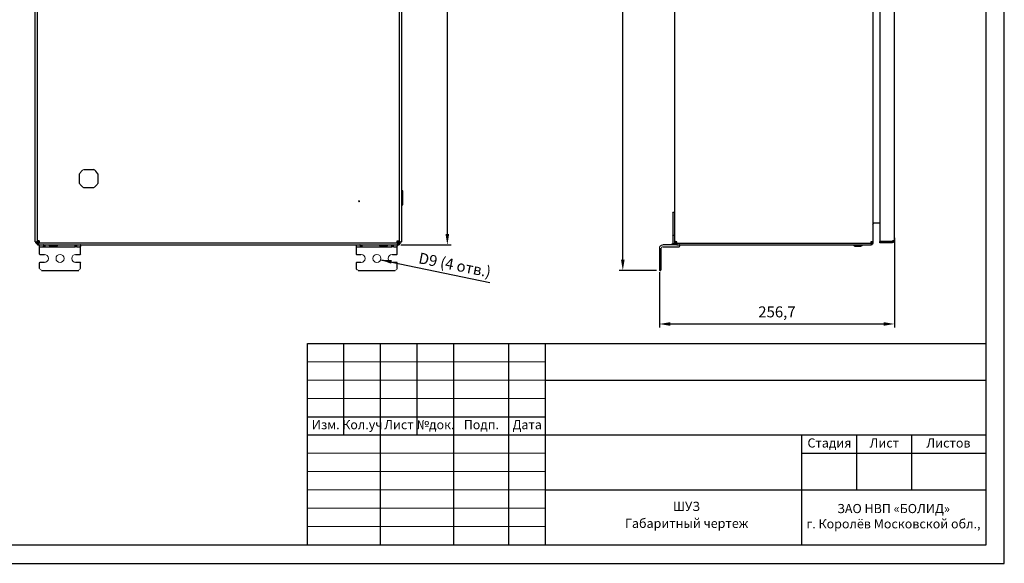
# Model space of a CAD drawing. Extents: x -13589 to -8236, y 4757 to 7835.
# Drawn here: x -13438 to -13169, y 4759 to 4908 of the extents above; entities that cross this region are included whole.
import ezdxf

# ---------------------------------------------------------------- set-up
doc = ezdxf.new("R2010")
doc.units = 0
doc.layers.get('0').update_dxf_attribs({"linetype": 'CONTINUOUS', "lineweight": 25})
doc.layers.add('РАЗМЕРЫ', color=7, linetype='CONTINUOUS', lineweight=25)
doc.styles.get("Standard").update_dxf_attribs({"font": 'monotxt.shx', "width": 0.8, "oblique": 15})
doc.styles.add('ГОСТ 2.304', font='CS_Gost2304.shx')

msp = doc.modelspace()

# ---------------------------------------------------------------- hatches: boundary and pattern name
h = msp.add_hatch()
h.set_pattern_fill('ANSI37', color=6, scale=100, style=0)
h.paths.add_polyline_path([(-13309, 4845.63), (-13306.06, 4845.63), (-13306.06, 4839.43), (-13306.06, 4838.83), (-13306.06, 4837.43), (-13306.06, 4836.78), (-13306.06, 4836.28), (-13306.06, 4830.98), (-13306.06, 4830.48), (-13306.06, 4829.83), (-13306.06, 4828.43), (-13306.06, 4827.83), (-13306.06, 4824.37), (-13306.06, 4823.83), (-13306.06, 4821.83), (-13306.06, 4821.23), (-13306.06, 4819.64), (-13306.06, 4818.03), (-13306.06, 4805.63), (-13309, 4805.63), (-13309, 4814.03), (-13309, 4814.83), (-13309, 4816.03), (-13309, 4830.03)])
h.paths.add_polyline_path([(-13309, 4885.63), (-13306.06, 4885.63), (-13306.06, 4873.65), (-13306.06, 4873.6), (-13306.06, 4872.58), (-13306.06, 4868.23), (-13306.06, 4868.18), (-13306.06, 4867.16), (-13306.06, 4845.63), (-13309, 4845.63)])
h = msp.add_hatch()
h.set_pattern_fill('ANSI37', color=6, scale=100, style=0)
h.paths.add_polyline_path([(-13309, 4885.63), (-13306.06, 4885.63), (-13306.06, 4873.65), (-13306.06, 4873.6), (-13306.06, 4872.58), (-13306.06, 4868.23), (-13306.06, 4868.18), (-13306.06, 4867.16), (-13306.06, 4845.63), (-13309, 4845.63)])
h.paths.add_polyline_path([(-13309, 4845.63), (-13306.06, 4845.63), (-13306.06, 4839.43), (-13306.06, 4838.83), (-13306.06, 4837.43), (-13306.06, 4836.78), (-13306.06, 4836.28), (-13306.06, 4830.98), (-13306.06, 4830.48), (-13306.06, 4829.83), (-13306.06, 4828.43), (-13306.06, 4827.83), (-13306.06, 4824.37), (-13306.06, 4823.83), (-13306.06, 4821.83), (-13306.06, 4821.23), (-13306.06, 4819.64), (-13306.06, 4818.03), (-13306.06, 4805.63), (-13309, 4805.63), (-13309, 4814.03), (-13309, 4814.83), (-13309, 4816.03), (-13309, 4830.03)])

# ---------------------------------------------------------------- linework, layer by layer
at = {"linetype": 'Continuous'}
for p, q in [((-13169.3, 4759.27), (-13169.3, 5056.27)), ((-13174.3, 5051.27), (-13174.3, 4764.27)), ((-13174.3, 4764.27), (-13569.3, 4764.27)), ((-13589.3, 4759.27), (-13169.3, 4759.27))]:
    msp.add_line(p, q, dxfattribs=at)
at = {"color": 0, "lineweight": 25}
for p, q in [((-13433.86, 4847.17), (-13433.86, 4995.47)), ((-13433.29, 4995.19), (-13433.29, 4847.36)), ((-13334.42, 4847.36), (-13334.42, 4995.19)), ((-13333.85, 4995.47), (-13333.85, 4847.17)), ((-13259.27, 4847.17), (-13259.27, 4995.47)), ((-13205.17, 4995.95), (-13205.17, 4846.6)), ((-13203.26, 4995.38), (-13203.26, 4847.17)), ((-13199.26, 4847.36), (-13199.26, 4995.19)), ((-13421.74, 4863.07), (-13421.73, 4865.65)), ((-13420.53, 4866.88), (-13417.96, 4866.88)), ((-13416.72, 4865.65), (-13416.72, 4863.07)), ((-13417.96, 4861.84), (-13420.53, 4861.84)), ((-13333.47, 4860.98), (-13333.85, 4860.98)), ((-13333.47, 4857.17), (-13333.47, 4860.98)), ((-13333.85, 4857.17), (-13333.47, 4857.17)), ((-13259.75, 4855.07), (-13259.75, 4854.6)), ((-13259.75, 4854.6), (-13259.75, 4849.36)), ((-13259.65, 4855.17), (-13259.37, 4855.17)), ((-13205.17, 4851.83), (-13205.07, 4852.03)), ((-13205.07, 4852.03), (-13204.98, 4852.22)), ((-13204.98, 4852.22), (-13204.98, 4852.22)), ((-13204.98, 4852.22), (-13204.98, 4852.22)), ((-13204.98, 4852.22), (-13204.88, 4852.22)), ((-13203.26, 4852.22), (-13204.88, 4852.22)), ((-13259.75, 4849.36), (-13259.75, 4848.98)), ((-13259.75, 4848.98), (-13259.75, 4847.55)), ((-13259.65, 4848.88), (-13259.37, 4848.88)), ((-13433.86, 4847.07), (-13433.86, 4847.17)), ((-13433.86, 4847.07), (-13433.77, 4847.07)), ((-13433.77, 4847.07), (-13433.67, 4847.17)), ((-13433.77, 4847.07), (-13433.48, 4847.07)), ((-13433.77, 4847.07), (-13433.77, 4847.07)), ((-13433.77, 4847.07), (-13433.77, 4847.07)), ((-13433.77, 4847.07), (-13433.77, 4847.07)), ((-13433.67, 4847.17), (-13433.58, 4847.07)), ((-13433.58, 4847.07), (-13433.48, 4847.07)), ((-13433.48, 4847.07), (-13433.48, 4847.07)), ((-13433.48, 4847.07), (-13433.39, 4847.07)), ((-13433.39, 4847.07), (-13433.39, 4846.98)), ((-13433.39, 4846.98), (-13433.29, 4846.88)), ((-13433.39, 4846.88), (-13433.39, 4846.88)), ((-13433.39, 4846.88), (-13433.29, 4846.88)), ((-13433.29, 4846.88), (-13433.39, 4846.88)), ((-13432.72, 4847.36), (-13433.29, 4847.36)), ((-13433.29, 4847.36), (-13433.29, 4847.17)), ((-13433.29, 4847.17), (-13433.01, 4847.17)), ((-13432.91, 4846.98), (-13433.29, 4846.6)), ((-13433.29, 4846.88), (-13433.29, 4846.6)), ((-13433.29, 4846.88), (-13433.29, 4846.88)), ((-13433.29, 4846.6), (-13433.2, 4846.6)), ((-13433.29, 4846.6), (-13433.29, 4846.6)), ((-13433.29, 4846.6), (-13433.29, 4846.6)), ((-13433.29, 4846.6), (-13433.29, 4846.6)), ((-13433.29, 4846.6), (-13433.29, 4846.6)), ((-13433.29, 4846.6), (-13433.29, 4846.6)), ((-13433.2, 4846.6), (-13433.01, 4846.6)), ((-13433.2, 4846.31), (-13433.2, 4846.6)), ((-13433.1, 4846.31), (-13433.2, 4846.31)), ((-13433.2, 4846.31), (-13433.2, 4846.31)), ((-13433.2, 4846.31), (-13334.52, 4846.31)), ((-13433.1, 4846.79), (-13433.01, 4846.69)), ((-13433.1, 4846.79), (-13433.1, 4846.79)), ((-13433.01, 4846.79), (-13433.1, 4846.79)), ((-13433.1, 4846.79), (-13433.01, 4846.79)), ((-13433.01, 4846.31), (-13433.1, 4846.31)), ((-13433.01, 4847.17), (-13433.01, 4847.36)), ((-13433.01, 4846.79), (-13432.91, 4846.88)), ((-13433.01, 4846.88), (-13433.01, 4846.88)), ((-13433.01, 4846.69), (-13433.01, 4846.6)), ((-13433.01, 4846.6), (-13432.91, 4846.6)), ((-13433.01, 4846.6), (-13432.91, 4846.5)), ((-13432.91, 4846.31), (-13433.01, 4846.31)), ((-13432.91, 4847.17), (-13432.72, 4847.17)), ((-13432.91, 4847.17), (-13432.91, 4846.79)), ((-13432.72, 4846.79), (-13432.91, 4846.79)), ((-13432.91, 4846.5), (-13432.91, 4846.41)), ((-13432.91, 4846.41), (-13432.91, 4846.31)), ((-13432.72, 4847.17), (-13432.82, 4847.17)), ((-13432.72, 4847.36), (-13432.72, 4846.79)), ((-13432.72, 4847.17), (-13432.72, 4847.17)), ((-13432.72, 4846.79), (-13334.99, 4846.79)), ((-13432.72, 4846.12), (-13432.72, 4845.93)), ((-13432.72, 4845.93), (-13432.72, 4845.36)), ((-13431.58, 4846.12), (-13431.58, 4845.93)), ((-13431.2, 4846.31), (-13431.2, 4846.12)), ((-13431.2, 4846.12), (-13431.2, 4846.31)), ((-13431.2, 4845.93), (-13431.2, 4846.12)), ((-13431.2, 4846.12), (-13431.2, 4845.93)), ((-13431.2, 4845.93), (-13431.2, 4845.74)), ((-13431.2, 4845.74), (-13431.2, 4845.93)), ((-13430.15, 4846.31), (-13430.15, 4846.31)), ((-13429.77, 4845.93), (-13428.05, 4845.93)), ((-13427.67, 4846.31), (-13427.67, 4846.31)), ((-13422.91, 4846.31), (-13422.91, 4846.12)), ((-13422.91, 4846.31), (-13422.91, 4846.12)), ((-13422.91, 4846.12), (-13422.91, 4845.93)), ((-13422.91, 4845.93), (-13422.91, 4846.12)), ((-13422.91, 4845.74), (-13422.91, 4845.93)), ((-13422.91, 4845.74), (-13422.91, 4845.93)), ((-13422.53, 4846.12), (-13422.53, 4845.93)), ((-13421.48, 4846.12), (-13421.48, 4845.93)), ((-13421.48, 4845.36), (-13421.48, 4845.93)), ((-13346.23, 4846.12), (-13346.23, 4845.93)), ((-13346.23, 4845.93), (-13346.23, 4845.36)), ((-13345.09, 4846.12), (-13345.09, 4845.93)), ((-13344.71, 4846.31), (-13344.71, 4846.12)), ((-13344.71, 4846.12), (-13344.71, 4846.31)), ((-13344.71, 4845.93), (-13344.71, 4846.12)), ((-13344.71, 4846.12), (-13344.71, 4845.93)), ((-13344.71, 4845.93), (-13344.71, 4845.74)), ((-13344.71, 4845.74), (-13344.71, 4845.93)), ((-13340.04, 4846.31), (-13340.04, 4846.31)), ((-13339.66, 4845.93), (-13337.85, 4845.93)), ((-13337.47, 4846.31), (-13337.47, 4846.31)), ((-13336.52, 4846.31), (-13336.52, 4846.12)), ((-13336.52, 4846.31), (-13336.52, 4846.12)), ((-13336.52, 4846.12), (-13336.52, 4845.93)), ((-13336.52, 4845.93), (-13336.52, 4846.12)), ((-13336.52, 4845.74), (-13336.52, 4845.93)), ((-13336.52, 4845.74), (-13336.52, 4845.93)), ((-13336.14, 4846.12), (-13336.14, 4845.93)), ((-13334.99, 4846.79), (-13334.99, 4847.36)), ((-13334.99, 4847.36), (-13334.42, 4847.36)), ((-13334.99, 4847.17), (-13334.71, 4847.17)), ((-13334.99, 4847.17), (-13334.9, 4847.17)), ((-13334.9, 4847.17), (-13334.99, 4847.17)), ((-13334.71, 4846.79), (-13334.99, 4846.79)), ((-13334.99, 4846.12), (-13334.99, 4845.93)), ((-13334.99, 4845.36), (-13334.99, 4845.93)), ((-13334.8, 4846.5), (-13334.71, 4846.6)), ((-13334.8, 4846.41), (-13334.8, 4846.5)), ((-13334.71, 4846.31), (-13334.8, 4846.41)), ((-13334.71, 4847.17), (-13334.71, 4847.36)), ((-13334.71, 4846.79), (-13334.71, 4847.17)), ((-13334.71, 4847.17), (-13334.42, 4847.17)), ((-13334.42, 4846.6), (-13334.71, 4846.98)), ((-13334.71, 4846.88), (-13334.61, 4846.79)), ((-13334.61, 4846.88), (-13334.71, 4846.88)), ((-13334.71, 4846.69), (-13334.61, 4846.79)), ((-13334.71, 4846.6), (-13334.71, 4846.69)), ((-13334.71, 4846.6), (-13334.61, 4846.6)), ((-13334.61, 4846.31), (-13334.71, 4846.31)), ((-13334.71, 4846.31), (-13334.71, 4846.31)), ((-13334.61, 4846.79), (-13334.61, 4846.79)), ((-13334.61, 4846.79), (-13334.61, 4846.79)), ((-13334.61, 4846.79), (-13334.61, 4846.79)), ((-13334.61, 4846.6), (-13334.52, 4846.6)), ((-13334.52, 4846.31), (-13334.61, 4846.31)), ((-13334.52, 4846.6), (-13334.52, 4846.31)), ((-13334.52, 4846.6), (-13334.42, 4846.6)), ((-13334.52, 4846.31), (-13334.52, 4846.31)), ((-13334.42, 4847.17), (-13334.42, 4847.36)), ((-13334.42, 4846.6), (-13334.33, 4846.6)), ((-13334.33, 4846.6), (-13334.42, 4846.6)), ((-13334.42, 4846.6), (-13334.42, 4846.6)), ((-13334.42, 4846.6), (-13334.42, 4846.6)), ((-13334.33, 4846.98), (-13334.23, 4847.07)), ((-13334.33, 4846.88), (-13334.33, 4846.98)), ((-13334.33, 4846.6), (-13334.33, 4846.88)), ((-13334.33, 4846.88), (-13334.33, 4846.88)), ((-13334.33, 4846.88), (-13334.33, 4846.88)), ((-13334.33, 4846.88), (-13334.33, 4846.88)), ((-13334.33, 4846.6), (-13334.33, 4846.6)), ((-13334.23, 4847.07), (-13334.23, 4847.07)), ((-13334.23, 4847.07), (-13334.14, 4847.07)), ((-13334.14, 4847.07), (-13334.04, 4847.17)), ((-13334.14, 4847.07), (-13334.14, 4847.07)), ((-13334.14, 4847.07), (-13333.85, 4847.07)), ((-13334.04, 4847.17), (-13333.95, 4847.07)), ((-13333.95, 4847.07), (-13333.85, 4847.07)), ((-13333.85, 4847.17), (-13333.85, 4847.07)), ((-13333.85, 4847.07), (-13333.85, 4847.07)), ((-13333.85, 4847.07), (-13333.85, 4847.07)), ((-13333.85, 4847.07), (-13333.85, 4847.07)), ((-13258.7, 4846.31), (-13262.51, 4846.31)), ((-13259.94, 4846.41), (-13260.03, 4846.31)), ((-13260.03, 4846.31), (-13259.94, 4846.41)), ((-13259.84, 4846.5), (-13259.94, 4846.41)), ((-13259.94, 4846.41), (-13259.94, 4846.41)), ((-13259.94, 4846.41), (-13259.84, 4846.31)), ((-13259.75, 4846.69), (-13259.84, 4846.5)), ((-13259.84, 4846.31), (-13259.84, 4846.31)), ((-13259.75, 4847.55), (-13259.75, 4846.69)), ((-13259.37, 4846.41), (-13259.27, 4846.6)), ((-13259.37, 4846.31), (-13259.37, 4846.41)), ((-13259.27, 4846.69), (-13259.27, 4847.17)), ((-13259.27, 4847.17), (-13259.27, 4847.17)), ((-13259.27, 4847.17), (-13259.27, 4847.17)), ((-13259.27, 4847.07), (-13259.27, 4847.17)), ((-13259.08, 4847.17), (-13259.27, 4847.17)), ((-13259.27, 4847.17), (-13259.18, 4847.17)), ((-13259.27, 4846.98), (-13259.27, 4847.07)), ((-13259.18, 4846.79), (-13259.27, 4846.98)), ((-13259.18, 4847.17), (-13259.08, 4847.17)), ((-13259.08, 4846.69), (-13259.18, 4846.79)), ((-13259.08, 4847.17), (-13258.98, 4847.17)), ((-13259.08, 4847.17), (-13258.98, 4847.17)), ((-13258.98, 4846.6), (-13259.08, 4846.69)), ((-13258.98, 4847.17), (-13258.98, 4847.07)), ((-13258.98, 4847.17), (-13258.98, 4847.17)), ((-13258.98, 4847.17), (-13258.89, 4847.17)), ((-13258.98, 4847.17), (-13258.98, 4847.17)), ((-13258.98, 4847.17), (-13258.98, 4847.17)), ((-13258.98, 4847.07), (-13258.98, 4846.98)), ((-13258.98, 4846.98), (-13258.89, 4846.98)), ((-13258.79, 4846.88), (-13258.98, 4846.6)), ((-13258.7, 4846.6), (-13258.98, 4846.6)), ((-13258.98, 4846.6), (-13258.98, 4846.6)), ((-13258.89, 4847.17), (-13258.89, 4847.07)), ((-13258.89, 4847.17), (-13258.7, 4847.17)), ((-13258.89, 4847.07), (-13258.79, 4847.07)), ((-13258.89, 4846.98), (-13258.79, 4846.88)), ((-13258.79, 4847.07), (-13258.79, 4846.88)), ((-13258.79, 4846.88), (-13258.79, 4846.98)), ((-13258.79, 4846.88), (-13258.79, 4846.88)), ((-13258.79, 4846.88), (-13258.79, 4846.79)), ((-13258.79, 4846.88), (-13258.79, 4846.6)), ((-13258.79, 4846.79), (-13258.79, 4846.69)), ((-13258.79, 4846.69), (-13258.79, 4846.69)), ((-13258.79, 4846.69), (-13258.79, 4846.6)), ((-13258.79, 4846.6), (-13258.7, 4846.6)), ((-13258.7, 4846.6), (-13258.7, 4846.6)), ((-13258.7, 4846.6), (-13258.7, 4846.6)), ((-13258.7, 4846.6), (-13258.7, 4846.31)), ((-13205.64, 4846.6), (-13258.7, 4846.6)), ((-13258.7, 4846.31), (-13205.64, 4846.31)), ((-13257.94, 4846.12), (-13257.94, 4845.93)), ((-13210.5, 4846.31), (-13210.5, 4846.31)), ((-13210.22, 4845.93), (-13208.41, 4845.93)), ((-13208.03, 4846.31), (-13208.03, 4846.31)), ((-13205.64, 4847.07), (-13205.64, 4847.17)), ((-13205.45, 4847.07), (-13205.64, 4847.07)), ((-13205.64, 4846.6), (-13205.64, 4847.07)), ((-13205.64, 4846.6), (-13205.64, 4846.6)), ((-13205.64, 4846.6), (-13205.64, 4846.6)), ((-13205.64, 4846.6), (-13205.55, 4846.6)), ((-13205.64, 4846.6), (-13205.64, 4846.31)), ((-13205.45, 4846.31), (-13205.64, 4846.31)), ((-13205.64, 4846.31), (-13205.64, 4846.31)), ((-13205.64, 4846.31), (-13205.64, 4846.31)), ((-13205.55, 4846.6), (-13205.55, 4846.69)), ((-13205.55, 4846.69), (-13205.45, 4846.69)), ((-13205.45, 4846.98), (-13205.45, 4847.07)), ((-13205.45, 4847.07), (-13205.36, 4847.07)), ((-13205.45, 4847.07), (-13205.45, 4847.07)), ((-13205.45, 4846.88), (-13205.45, 4846.98)), ((-13205.45, 4846.6), (-13205.45, 4846.88)), ((-13205.45, 4846.69), (-13205.45, 4846.79)), ((-13205.45, 4846.79), (-13205.45, 4846.79)), ((-13205.45, 4846.79), (-13205.45, 4846.79)), ((-13205.45, 4846.79), (-13205.45, 4846.79)), ((-13205.17, 4846.6), (-13205.45, 4846.6)), ((-13205.26, 4846.41), (-13205.45, 4846.31)), ((-13205.36, 4847.07), (-13205.26, 4847.17)), ((-13205.26, 4847.17), (-13205.26, 4847.07)), ((-13205.26, 4847.07), (-13205.17, 4847.07)), ((-13205.17, 4846.6), (-13205.26, 4846.41)), ((-13205.17, 4847.07), (-13205.17, 4847.07)), ((-13205.17, 4847.07), (-13205.17, 4846.98)), ((-13205.17, 4846.98), (-13205.17, 4846.88)), ((-13205.17, 4846.88), (-13205.17, 4846.6)), ((-13205.17, 4846.88), (-13205.17, 4846.88)), ((-13205.17, 4846.6), (-13205.17, 4846.6)), ((-13203.26, 4847.17), (-13199.83, 4847.17)), ((-13203.26, 4846.79), (-13203.26, 4847.17)), ((-13199.83, 4847.17), (-13203.26, 4847.17)), ((-13199.83, 4846.79), (-13203.26, 4846.79)), ((-13199.26, 4847.36), (-13199.83, 4847.36)), ((-13199.83, 4847.36), (-13199.83, 4847.17)), ((-13199.83, 4847.17), (-13199.83, 4846.79)), ((-13432.72, 4845.36), (-13432.72, 4843.83)), ((-13432.53, 4845.74), (-13432.15, 4845.74)), ((-13432.53, 4843.64), (-13431.29, 4843.64)), ((-13432.15, 4845.74), (-13431.67, 4845.74)), ((-13431.67, 4845.74), (-13431.2, 4845.74)), ((-13431.2, 4845.74), (-13431.2, 4845.74)), ((-13431.2, 4845.74), (-13422.91, 4845.74)), ((-13422.91, 4845.74), (-13422.91, 4845.74)), ((-13422.43, 4845.74), (-13422.91, 4845.74)), ((-13422.81, 4843.64), (-13421.58, 4843.64)), ((-13422.43, 4845.74), (-13421.96, 4845.74)), ((-13421.96, 4845.74), (-13421.58, 4845.74)), ((-13421.48, 4843.83), (-13421.48, 4845.36)), ((-13346.23, 4845.36), (-13346.23, 4843.83)), ((-13346.14, 4845.74), (-13345.66, 4845.74)), ((-13346.14, 4843.64), (-13344.9, 4843.64)), ((-13345.66, 4845.74), (-13345.28, 4845.74)), ((-13345.28, 4845.74), (-13344.71, 4845.74)), ((-13344.71, 4845.74), (-13344.71, 4845.74)), ((-13344.71, 4845.74), (-13336.52, 4845.74)), ((-13336.52, 4845.74), (-13336.52, 4845.74)), ((-13335.95, 4845.74), (-13336.52, 4845.74)), ((-13336.33, 4843.64), (-13335.09, 4843.64)), ((-13335.95, 4845.74), (-13335.57, 4845.74)), ((-13335.57, 4845.74), (-13335.09, 4845.74)), ((-13334.99, 4843.83), (-13334.99, 4845.36)), ((-13263.46, 4845.36), (-13263.46, 4843.83)), ((-13263.46, 4843.83), (-13263.46, 4841.26)), ((-13263.37, 4843.64), (-13263.08, 4843.64)), ((-13262.99, 4843.83), (-13262.99, 4845.36)), ((-13262.99, 4841.26), (-13262.99, 4843.83)), ((-13262.51, 4845.74), (-13258.51, 4845.74)), ((-13258.51, 4845.74), (-13258.03, 4845.74)), ((-13432.72, 4841.26), (-13432.72, 4839.83)), ((-13431.29, 4841.45), (-13432.53, 4841.45)), ((-13421.58, 4841.45), (-13422.81, 4841.45)), ((-13421.48, 4839.83), (-13421.48, 4841.26)), ((-13346.23, 4841.26), (-13346.23, 4839.83)), ((-13344.9, 4841.45), (-13346.14, 4841.45)), ((-13335.09, 4841.45), (-13336.33, 4841.45)), ((-13334.99, 4839.83), (-13334.99, 4841.26)), ((-13263.46, 4841.26), (-13263.46, 4839.83)), ((-13263.37, 4841.45), (-13263.08, 4841.45)), ((-13262.99, 4839.83), (-13262.99, 4841.26)), ((-13432.15, 4839.26), (-13421.96, 4839.26)), ((-13345.66, 4839.26), (-13335.57, 4839.26)), ((-13263.46, 4839.83), (-13263.46, 4839.45)), ((-13263.37, 4839.26), (-13263.08, 4839.26)), ((-13262.99, 4839.45), (-13262.99, 4839.83))]:
    msp.add_line(p, q, dxfattribs=at)
at = {"lineweight": 30}
for p, q in [((-13359.54, 4764.33), (-13359.54, 4819.33)), ((-13359.54, 4819.33), (-13174.54, 4819.33)), ((-13349.54, 4794.33), (-13349.54, 4819.33)), ((-13339.54, 4764.33), (-13339.54, 4819.33)), ((-13329.54, 4794.33), (-13329.54, 4819.33)), ((-13319.54, 4764.33), (-13319.54, 4819.33)), ((-13304.54, 4764.33), (-13304.54, 4819.33)), ((-13294.54, 4764.33), (-13294.54, 4819.33)), ((-13294.54, 4809.33), (-13174.54, 4809.33)), ((-13359.54, 4799.33), (-13294.54, 4799.33)), ((-13359.54, 4794.33), (-13174.54, 4794.33)), ((-13224.54, 4764.33), (-13224.54, 4794.33)), ((-13209.54, 4779.33), (-13209.54, 4794.33)), ((-13194.54, 4779.33), (-13194.54, 4794.33)), ((-13224.54, 4789.33), (-13174.54, 4789.33)), ((-13294.54, 4779.33), (-13174.54, 4779.33))]:
    msp.add_line(p, q, dxfattribs=at)
at = {"lineweight": 20}
for p, q in [((-13359.54, 4814.33), (-13294.54, 4814.33)), ((-13359.54, 4809.33), (-13294.54, 4809.33)), ((-13359.54, 4804.33), (-13294.54, 4804.33)), ((-13359.54, 4789.33), (-13294.54, 4789.33)), ((-13359.54, 4784.33), (-13294.54, 4784.33)), ((-13359.54, 4779.33), (-13294.54, 4779.33)), ((-13359.54, 4774.33), (-13294.54, 4774.33)), ((-13359.54, 4769.33), (-13294.54, 4769.33))]:
    msp.add_line(p, q, dxfattribs=at)
at = {"color": 0, "lineweight": 0}
for points in [[(-13420.53, 4866.86), (-13421.05, 4866.59), (-13421.47, 4866.17), (-13421.74, 4865.65)], [(-13421.74, 4863.07), (-13421.47, 4862.55), (-13421.05, 4862.13), (-13420.53, 4861.86)], [(-13345.42, 4858.31), (-13345.5, 4858.31), (-13345.57, 4858.25), (-13345.57, 4858.17)], [(-13345.57, 4858.17), (-13345.57, 4858.09), (-13345.5, 4858.03), (-13345.42, 4858.03)], [(-13345.28, 4858.17), (-13345.28, 4858.25), (-13345.35, 4858.31), (-13345.42, 4858.31)], [(-13345.42, 4858.03), (-13345.35, 4858.03), (-13345.28, 4858.09), (-13345.28, 4858.17)], [(-13259.7, 4855.17), (-13259.78, 4855.17), (-13259.84, 4855.1), (-13259.84, 4855.03)], [(-13204.96, 4852.21), (-13204.99, 4852.21), (-13205.01, 4852.2), (-13205.03, 4852.19)], [(-13259.84, 4848.93), (-13259.84, 4848.85), (-13259.78, 4848.79), (-13259.7, 4848.79)], [(-13259.41, 4848.79), (-13259.33, 4848.79), (-13259.27, 4848.85), (-13259.27, 4848.93)], [(-13433.77, 4847.09), (-13433.75, 4846.81), (-13433.52, 4846.6), (-13433.24, 4846.6)], [(-13433.48, 4847.09), (-13433.47, 4846.98), (-13433.38, 4846.9), (-13433.27, 4846.88)], [(-13432.63, 4846.3), (-13432.69, 4846.28), (-13432.72, 4846.22), (-13432.72, 4846.17)], [(-13432.72, 4845.88), (-13432.72, 4845.8), (-13432.66, 4845.74), (-13432.58, 4845.74)], [(-13431.72, 4845.74), (-13431.64, 4845.74), (-13431.58, 4845.8), (-13431.58, 4845.88)], [(-13430.15, 4846.26), (-13430.15, 4846.08), (-13430, 4845.93), (-13429.82, 4845.93)], [(-13428.01, 4845.93), (-13427.82, 4845.93), (-13427.67, 4846.08), (-13427.67, 4846.26)], [(-13422.54, 4846.3), (-13422.59, 4846.28), (-13422.62, 4846.22), (-13422.62, 4846.17)], [(-13422.62, 4845.88), (-13422.62, 4845.8), (-13422.56, 4845.74), (-13422.48, 4845.74)], [(-13421.53, 4845.74), (-13421.45, 4845.74), (-13421.39, 4845.8), (-13421.39, 4845.88)], [(-13346.15, 4846.3), (-13346.2, 4846.28), (-13346.23, 4846.22), (-13346.23, 4846.17)], [(-13346.23, 4845.88), (-13346.23, 4845.8), (-13346.17, 4845.74), (-13346.09, 4845.74)], [(-13345.23, 4845.74), (-13345.15, 4845.74), (-13345.09, 4845.8), (-13345.09, 4845.88)], [(-13339.95, 4846.26), (-13339.95, 4846.08), (-13339.8, 4845.93), (-13339.61, 4845.93)], [(-13337.9, 4845.93), (-13337.72, 4845.93), (-13337.57, 4846.08), (-13337.57, 4846.26)], [(-13336.05, 4846.3), (-13336.1, 4846.28), (-13336.14, 4846.22), (-13336.14, 4846.17)], [(-13336.14, 4845.88), (-13336.14, 4845.8), (-13336.07, 4845.74), (-13335.99, 4845.74)], [(-13335.14, 4845.74), (-13335.06, 4845.74), (-13334.99, 4845.8), (-13334.99, 4845.88)], [(-13334.38, 4846.6), (-13334.1, 4846.6), (-13333.87, 4846.81), (-13333.85, 4847.09)], [(-13262.56, 4846.21), (-13263.06, 4846.21), (-13263.46, 4845.81), (-13263.46, 4845.31)], [(-13260.27, 4846.31), (-13260.19, 4846.31), (-13260.11, 4846.33), (-13260.05, 4846.37)], [(-13258.08, 4845.74), (-13258, 4845.74), (-13257.94, 4845.8), (-13257.94, 4845.88)], [(-13210.5, 4846.26), (-13210.5, 4846.08), (-13210.35, 4845.93), (-13210.17, 4845.93)], [(-13208.36, 4845.93), (-13208.18, 4845.93), (-13208.03, 4846.08), (-13208.03, 4846.26)], [(-13205.69, 4846.6), (-13205.69, 4846.6), (-13205.69, 4846.6), (-13205.68, 4846.6)], [(-13205.69, 4846.31), (-13205.69, 4846.31), (-13205.68, 4846.31), (-13205.67, 4846.31)], [(-13199.88, 4846.88), (-13199.59, 4846.88), (-13199.36, 4847.12), (-13199.36, 4847.41)], [(-13199.88, 4847.17), (-13199.75, 4847.17), (-13199.64, 4847.27), (-13199.64, 4847.41)], [(-13432.72, 4843.79), (-13432.72, 4843.71), (-13432.66, 4843.64), (-13432.58, 4843.64)], [(-13430.24, 4842.55), (-13430.24, 4843.15), (-13430.73, 4843.64), (-13431.34, 4843.64)], [(-13427.05, 4843.64), (-13427.66, 4843.64), (-13428.15, 4843.15), (-13428.15, 4842.55)], [(-13425.96, 4842.55), (-13425.96, 4843.15), (-13426.45, 4843.64), (-13427.05, 4843.64)], [(-13422.77, 4843.64), (-13423.37, 4843.64), (-13423.86, 4843.15), (-13423.86, 4842.55)], [(-13421.53, 4843.64), (-13421.45, 4843.64), (-13421.39, 4843.71), (-13421.39, 4843.79)], [(-13346.23, 4843.79), (-13346.23, 4843.71), (-13346.17, 4843.64), (-13346.09, 4843.64)], [(-13343.76, 4842.55), (-13343.76, 4843.15), (-13344.25, 4843.64), (-13344.85, 4843.64)], [(-13340.57, 4843.64), (-13341.17, 4843.64), (-13341.66, 4843.15), (-13341.66, 4842.55)], [(-13339.47, 4842.55), (-13339.47, 4843.15), (-13339.96, 4843.64), (-13340.57, 4843.64)], [(-13336.38, 4843.64), (-13336.98, 4843.64), (-13337.47, 4843.15), (-13337.47, 4842.55)], [(-13335.14, 4843.64), (-13335.06, 4843.64), (-13334.99, 4843.71), (-13334.99, 4843.79)], [(-13263.46, 4843.79), (-13263.46, 4843.71), (-13263.4, 4843.64), (-13263.32, 4843.64)], [(-13263.13, 4843.64), (-13263.05, 4843.64), (-13262.99, 4843.71), (-13262.99, 4843.79)], [(-13262.56, 4845.74), (-13262.79, 4845.74), (-13262.99, 4845.55), (-13262.99, 4845.31)], [(-13432.58, 4841.45), (-13432.66, 4841.45), (-13432.72, 4841.39), (-13432.72, 4841.31)], [(-13431.34, 4841.45), (-13430.73, 4841.45), (-13430.24, 4841.94), (-13430.24, 4842.55)], [(-13428.15, 4842.55), (-13428.15, 4841.94), (-13427.66, 4841.45), (-13427.05, 4841.45)], [(-13427.05, 4841.45), (-13426.45, 4841.45), (-13425.96, 4841.94), (-13425.96, 4842.55)], [(-13423.86, 4842.55), (-13423.86, 4841.94), (-13423.37, 4841.45), (-13422.77, 4841.45)], [(-13346.09, 4841.45), (-13346.17, 4841.45), (-13346.23, 4841.39), (-13346.23, 4841.31)], [(-13344.85, 4841.45), (-13344.25, 4841.45), (-13343.76, 4841.94), (-13343.76, 4842.55)], [(-13341.66, 4842.55), (-13341.66, 4841.94), (-13341.17, 4841.45), (-13340.57, 4841.45)], [(-13340.57, 4841.45), (-13339.96, 4841.45), (-13339.47, 4841.94), (-13339.47, 4842.55)], [(-13337.47, 4842.55), (-13337.47, 4841.94), (-13336.98, 4841.45), (-13336.38, 4841.45)], [(-13263.32, 4841.45), (-13263.4, 4841.45), (-13263.46, 4841.39), (-13263.46, 4841.31)], [(-13432.63, 4839.88), (-13432.63, 4839.59), (-13432.39, 4839.36), (-13432.1, 4839.36)], [(-13422.01, 4839.36), (-13421.72, 4839.36), (-13421.48, 4839.59), (-13421.48, 4839.88)], [(-13346.23, 4839.88), (-13346.23, 4839.59), (-13346, 4839.36), (-13345.71, 4839.36)], [(-13335.52, 4839.36), (-13335.23, 4839.36), (-13334.99, 4839.59), (-13334.99, 4839.88)], [(-13263.46, 4839.4), (-13263.46, 4839.33), (-13263.4, 4839.26), (-13263.32, 4839.26)], [(-13263.13, 4839.26), (-13263.05, 4839.26), (-13262.99, 4839.33), (-13262.99, 4839.4)]]:
    msp.add_open_spline(points, degree=3, dxfattribs=at)
at = {"color": 0, "lineweight": 25}
for points in [[(-13416.75, 4865.65), (-13417.01, 4866.17), (-13417.44, 4866.59), (-13417.96, 4866.86)], [(-13259.27, 4855.03), (-13259.27, 4855.1), (-13259.33, 4855.17), (-13259.41, 4855.17)], [(-13431.58, 4846.17), (-13431.58, 4846.22), (-13431.61, 4846.28), (-13431.66, 4846.3)], [(-13421.39, 4846.17), (-13421.39, 4846.22), (-13421.42, 4846.28), (-13421.47, 4846.3)], [(-13345.09, 4846.17), (-13345.09, 4846.22), (-13345.12, 4846.28), (-13345.18, 4846.3)], [(-13334.99, 4846.17), (-13334.99, 4846.22), (-13335.03, 4846.28), (-13335.08, 4846.3)], [(-13259.85, 4846.66), (-13259.84, 4846.68), (-13259.84, 4846.71), (-13259.84, 4846.74)], [(-13259.38, 4846.57), (-13259.37, 4846.63), (-13259.37, 4846.68), (-13259.37, 4846.74)], [(-13257.94, 4846.17), (-13257.94, 4846.22), (-13257.97, 4846.28), (-13258.02, 4846.3)], [(-13421.39, 4841.31), (-13421.39, 4841.39), (-13421.45, 4841.45), (-13421.53, 4841.45)], [(-13334.99, 4841.31), (-13334.99, 4841.39), (-13335.06, 4841.45), (-13335.14, 4841.45)], [(-13262.99, 4841.31), (-13262.99, 4841.39), (-13263.05, 4841.45), (-13263.13, 4841.45)]]:
    msp.add_open_spline(points, degree=3, dxfattribs=at)
at = {"color": 0, "lineweight": 13}
msp.add_open_spline([(-13417.96, 4861.86), (-13417.44, 4862.13), (-13417.01, 4862.55), (-13416.75, 4863.07)], degree=3, dxfattribs=at)
at = {"color": 0, "lineweight": 5}
msp.add_open_spline([(-13334.35, 4846.88), (-13334.24, 4846.9), (-13334.15, 4846.98), (-13334.14, 4847.09)], degree=3, dxfattribs=at)
at = {"layer": 'РАЗМЕРЫ'}
for p, q in [((-13273.43, 4842.26), (-13273.43, 5000.28)), ((-13321.33, 4849.25), (-13321.33, 4993.23)), ((-13334.02, 4846.25), (-13320.33, 4846.25)), ((-13199.26, 4848.17), (-13199.26, 4823.65)), ((-13339.53, 4842.2), (-13309.75, 4835.98)), ((-13264.26, 4839.26), (-13274.43, 4839.26)), ((-13263.46, 4838.84), (-13263.46, 4823.65)), ((-13260.46, 4824.65), (-13202.26, 4824.65))]:
    msp.add_line(p, q, dxfattribs=at)
for points in [[(-13321.83, 4849.25), (-13320.83, 4849.25), (-13321.33, 4846.25)], [(-13336.49, 4842.1), (-13336.69, 4841.12), (-13339.53, 4842.2)], [(-13273.93, 4842.26), (-13272.93, 4842.26), (-13273.43, 4839.26)], [(-13260.46, 4825.15), (-13260.46, 4824.15), (-13263.46, 4824.65)], [(-13202.26, 4824.15), (-13202.26, 4825.15), (-13199.26, 4824.65)]]:
    msp.add_solid(points, dxfattribs=at)

# ---------------------------------------------------------------- texts
at = {"linetype": 'Continuous'}
for s, p in [('ШУЗ', (-13259.74, 4773.58)), ('Габаритный чертеж', (-13272.84, 4768.94))]:
    msp.add_text(s, height=2.5, dxfattribs=at).set_placement(p)
at = {"char_height": 2.5, "attachment_point": 5}
for s, insert, width in [('Изм.', (-13354.54, 4796.83), 10), ('Кол.уч', (-13344.54, 4796.83), 10), ('Лист', (-13334.54, 4796.83), 10), ('№док.', (-13324.54, 4796.83), 10), ('Подп.', (-13312.04, 4796.83), 15), ('Дата', (-13299.54, 4796.83), 10), ('Стадия', (-13217.04, 4791.83), 15), ('Лист', (-13202.04, 4791.83), 15), ('Листов', (-13184.54, 4791.83), 20), ('ЗАО НВП «БОЛИД»\\Pг. Королёв Московской обл.,  ', (-13199.54, 4771.83), 50)]:
    msp.add_mtext(s, dxfattribs=dict(at, insert=insert, width=width))
at = {"layer": 'РАЗМЕРЫ', "insert": (-13319.36, 4840.4), "char_height": 3, "attachment_point": 5, "rotation": 348.637, "style": 'ГОСТ 2.304'}
msp.add_mtext('D9 (4 отв.)', dxfattribs=at)
at = {"layer": 'РАЗМЕРЫ', "insert": (-13231.36, 4827.57), "char_height": 3, "attachment_point": 5, "style": 'ГОСТ 2.304'}
msp.add_mtext('256,7', dxfattribs=at)

doc.saveas('drawing.dxf')
